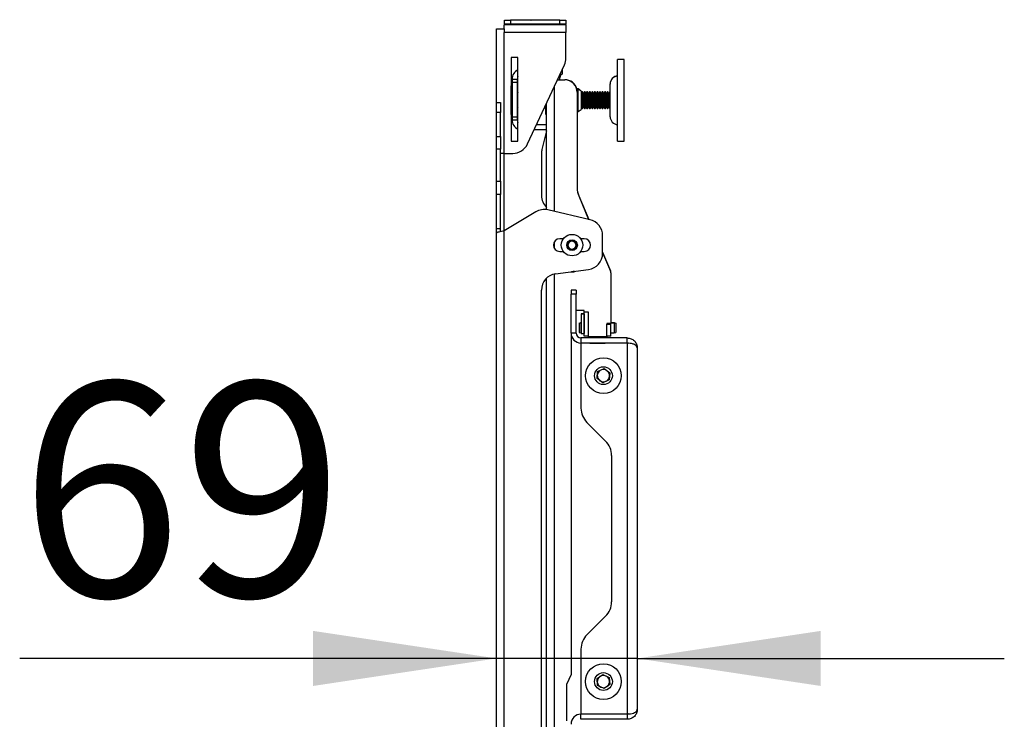
# Model space of a CAD drawing. Extents: x 5 to 292, y 5 to 205.
# Drawn here: x 153 to 169, y 124 to 136 of the extents above; entities that cross this region are included whole.
import ezdxf

# ---------------------------------------------------------------- set-up
doc = ezdxf.new("R2010")
doc.units = 0
doc.layers.get('0').update_dxf_attribs({"linetype": 'CONTINUOUS'})
doc.styles.add('SLDTEXTSTYLE0', font='TXT', dxfattribs={"width": 0.75})
doc.dimstyles.new('SLDDIMSTYLE2', dxfattribs={"dimtxt": 3.5, "dimasz": 3, "dimexe": 0, "dimexo": 0.0625, "dimgap": 0.875, "dimtad": 1, "dimlfac": 30, "dimrnd": 1e-09, "dimzin": 12, "dimtxsty": 'SLDTEXTSTYLE0', "dimsah": 1, "dimcen": 0.09, "dimazin": 3, "dimtfac": 1, "dimtmove": 0, "dimatfit": 3, "dimtolj": 1, "dimtzin": 12})

# ---------------------------------------------------------------- blocks, each defined once
blk = doc.blocks.new('_D_3')
at = {"color": 7, "linetype": 'CONTINUOUS'}
for p, q in [((160.942, 125.456), (153.146, 125.456)), ((163.242, 125.456), (160.942, 125.456)), ((163.242, 125.456), (169.242, 125.456))]:
    blk.add_line(p, q, dxfattribs=at)
for points in [[(160.942, 125.456), (157.942, 125.906), (157.942, 125.006)], [(163.242, 125.456), (166.242, 125.006), (166.242, 125.906)]]:
    blk.add_solid(points, dxfattribs=at)
at = {"color": 7, "linetype": 'CONTINUOUS', "insert": (153.146, 129.967), "char_height": 3.5, "attachment_point": 1, "style": 'SLDTEXTSTYLE0'}
blk.add_mtext('69', dxfattribs=at)

msp = doc.modelspace()

# ---------------------------------------------------------------- linework, layer by layer
at = {"color": 7, "linetype": 'CONTINUOUS'}
for p, q in [((161.07004, 135.82105), (161.07004, 135.88772)), ((161.07004, 135.88772), (161.17004, 135.88772)), ((161.17004, 135.88772), (161.17004, 135.82105)), ((161.97512, 135.88772), (161.17004, 135.88772)), ((161.97512, 135.82105), (161.97512, 135.88772)), ((161.97512, 135.88772), (162.07512, 135.88772)), ((162.07512, 135.88772), (162.07512, 135.82105)), ((160.94179, 135.74439), (161.06845, 135.74439)), ((160.94179, 134.54439), (160.94179, 135.74439)), ((161.06845, 135.74439), (161.06845, 135.81105)), ((162.07512, 135.81105), (161.06845, 135.81105)), ((161.06845, 135.74439), (161.06845, 135.68439)), ((161.17004, 135.82105), (161.07004, 135.82105)), ((161.07004, 135.82105), (161.07004, 135.81105)), ((161.97512, 135.82105), (161.17004, 135.82105)), ((161.59179, 135.82105), (161.59179, 135.81105)), ((161.95845, 135.81105), (161.95845, 135.82105)), ((162.07512, 135.82105), (161.97512, 135.82105)), ((162.07512, 135.81105), (162.07512, 135.82105)), ((162.07512, 135.81105), (162.07512, 135.68439)), ((161.06845, 133.71105), (161.06845, 135.68439)), ((162.07512, 135.68439), (161.06845, 135.68439)), ((162.07512, 135.27133), (162.07512, 135.68439)), ((161.29179, 135.27772), (161.18179, 135.27772)), ((161.18179, 135.27772), (161.18179, 133.91105)), ((161.29179, 133.91105), (161.29179, 135.27772)), ((163.02845, 135.24772), (162.92012, 135.24772)), ((162.92012, 135.24439), (162.92012, 135.24772)), ((163.02845, 135.24439), (162.92012, 135.24439)), ((162.92012, 135.11614), (162.92012, 135.24439)), ((163.02845, 135.24439), (163.02845, 135.24772)), ((163.02845, 135.11614), (163.02845, 135.24439)), ((161.44692, 133.86502), (162.05014, 135.15863)), ((162.01179, 135.07639), (162.01179, 135.00439)), ((162.92012, 133.91105), (162.92012, 135.11614)), ((163.02845, 133.91105), (163.02845, 135.11614)), ((161.19512, 134.92772), (161.19512, 134.92439)), ((161.19512, 134.92772), (161.19515, 134.92772)), ((161.19512, 134.92439), (161.19512, 134.87439)), ((161.19512, 134.92439), (161.27845, 134.92439)), ((161.27845, 134.92439), (161.27845, 134.87439)), ((161.93469, 134.91105), (162.05845, 134.91105)), ((161.99012, 135.00439), (161.96679, 134.91105)), ((161.96762, 134.91438), (162.05845, 134.91438)), ((161.97821, 135.00439), (162.01179, 135.00439)), ((161.19512, 134.81439), (161.18245, 134.81439)), ((161.18245, 134.81105), (161.18245, 134.81439)), ((161.19512, 134.81105), (161.18245, 134.81105)), ((161.18245, 134.34439), (161.18245, 134.81105)), ((161.19512, 134.87439), (161.27845, 134.87439)), ((161.19512, 134.87439), (161.19512, 134.30772)), ((161.27845, 134.87439), (161.27845, 134.30772)), ((162.27512, 134.76439), (162.2521, 134.76439)), ((162.27512, 134.76105), (162.2521, 134.76105)), ((162.32512, 134.72938), (162.27512, 134.76439)), ((162.27512, 134.76105), (162.27512, 134.76439)), ((162.32512, 134.72604), (162.27512, 134.76105)), ((162.27512, 134.39439), (162.27512, 134.76105)), ((162.32512, 134.72938), (162.32512, 134.72604)), ((162.32512, 134.72604), (162.32512, 134.4294)), ((162.79845, 134.84439), (162.79845, 134.84772)), ((162.79845, 134.4553), (162.79845, 134.84439)), ((161.29179, 134.71041), (161.27845, 134.69137)), ((161.29179, 134.70708), (161.27845, 134.68804)), ((162.25845, 134.71105), (162.25845, 133.14517)), ((162.33624, 134.71439), (162.32512, 134.69851)), ((162.33624, 134.71105), (162.32512, 134.69518)), ((162.34567, 134.71439), (162.33624, 134.71439)), ((162.33624, 134.71105), (162.33624, 134.71439)), ((162.34567, 134.71105), (162.33624, 134.71105)), ((162.33624, 134.68532), (162.33624, 134.71105)), ((162.33624, 134.44439), (162.33624, 134.68532)), ((162.36179, 134.69137), (162.34567, 134.71439)), ((162.34567, 134.71105), (162.34567, 134.71439)), ((162.36179, 134.68804), (162.34567, 134.71105)), ((162.34567, 134.68532), (162.34567, 134.71105)), ((162.34567, 134.44439), (162.34567, 134.68532)), ((162.3779, 134.71439), (162.36179, 134.69137)), ((162.3779, 134.71105), (162.36179, 134.68804)), ((162.36179, 134.68804), (162.36179, 134.69137)), ((162.36179, 134.66675), (162.36179, 134.68804)), ((162.36179, 134.4674), (162.36179, 134.66675)), ((162.38734, 134.71439), (162.3779, 134.71439)), ((162.3779, 134.71105), (162.3779, 134.71439)), ((162.38734, 134.71105), (162.3779, 134.71105)), ((162.3779, 134.68532), (162.3779, 134.71105)), ((162.3779, 134.44439), (162.3779, 134.68532)), ((162.40345, 134.69137), (162.38734, 134.71439)), ((162.38734, 134.71105), (162.38734, 134.71439)), ((162.40345, 134.68804), (162.38734, 134.71105)), ((162.38734, 134.68532), (162.38734, 134.71105)), ((162.38734, 134.44439), (162.38734, 134.68532)), ((162.41957, 134.71439), (162.40345, 134.69137)), ((162.41957, 134.71105), (162.40345, 134.68804)), ((162.40345, 134.68804), (162.40345, 134.69137)), ((162.40345, 134.66675), (162.40345, 134.68804)), ((162.40345, 134.4674), (162.40345, 134.66675)), ((162.429, 134.71439), (162.41957, 134.71439)), ((162.41957, 134.71105), (162.41957, 134.71439)), ((162.429, 134.71105), (162.41957, 134.71105)), ((162.41957, 134.68532), (162.41957, 134.71105)), ((162.41957, 134.44439), (162.41957, 134.68532)), ((162.44512, 134.69137), (162.429, 134.71439)), ((162.429, 134.71105), (162.429, 134.71439)), ((162.44512, 134.68804), (162.429, 134.71105)), ((162.429, 134.68532), (162.429, 134.71105)), ((162.429, 134.44439), (162.429, 134.68532)), ((162.46124, 134.71439), (162.44512, 134.69137)), ((162.46124, 134.71105), (162.44512, 134.68804)), ((162.44512, 134.68804), (162.44512, 134.69137)), ((162.44512, 134.66675), (162.44512, 134.68804)), ((162.44512, 134.4674), (162.44512, 134.66675)), ((162.47067, 134.71439), (162.46124, 134.71439)), ((162.46124, 134.71105), (162.46124, 134.71439)), ((162.47067, 134.71105), (162.46124, 134.71105)), ((162.46124, 134.68532), (162.46124, 134.71105)), ((162.46124, 134.44439), (162.46124, 134.68532)), ((162.48679, 134.69137), (162.47067, 134.71439)), ((162.47067, 134.71105), (162.47067, 134.71439)), ((162.48679, 134.68804), (162.47067, 134.71105)), ((162.47067, 134.68532), (162.47067, 134.71105)), ((162.47067, 134.44439), (162.47067, 134.68532)), ((162.5029, 134.71439), (162.48679, 134.69137)), ((162.5029, 134.71105), (162.48679, 134.68804)), ((162.48679, 134.68804), (162.48679, 134.69137)), ((162.48679, 134.66675), (162.48679, 134.68804)), ((162.48679, 134.4674), (162.48679, 134.66675)), ((162.51234, 134.71439), (162.5029, 134.71439)), ((162.5029, 134.71105), (162.5029, 134.71439)), ((162.51234, 134.71105), (162.5029, 134.71105)), ((162.5029, 134.68532), (162.5029, 134.71105)), ((162.5029, 134.44439), (162.5029, 134.68532)), ((162.52845, 134.69137), (162.51234, 134.71439)), ((162.51234, 134.71105), (162.51234, 134.71439)), ((162.52845, 134.68804), (162.51234, 134.71105)), ((162.51234, 134.68532), (162.51234, 134.71105)), ((162.51234, 134.44439), (162.51234, 134.68532)), ((162.54457, 134.71439), (162.52845, 134.69137)), ((162.54457, 134.71105), (162.52845, 134.68804)), ((162.52845, 134.68804), (162.52845, 134.69137)), ((162.52845, 134.66675), (162.52845, 134.68804)), ((162.52845, 134.4674), (162.52845, 134.66675)), ((162.554, 134.71439), (162.54457, 134.71439)), ((162.54457, 134.71105), (162.54457, 134.71439)), ((162.554, 134.71105), (162.54457, 134.71105)), ((162.54457, 134.68532), (162.54457, 134.71105)), ((162.54457, 134.44439), (162.54457, 134.68532)), ((162.57012, 134.69137), (162.554, 134.71439)), ((162.554, 134.71105), (162.554, 134.71439)), ((162.57012, 134.68804), (162.554, 134.71105)), ((162.554, 134.68532), (162.554, 134.71105)), ((162.554, 134.44439), (162.554, 134.68532)), ((162.58624, 134.71439), (162.57012, 134.69137)), ((162.58624, 134.71105), (162.57012, 134.68804)), ((162.57012, 134.68804), (162.57012, 134.69137)), ((162.57012, 134.66675), (162.57012, 134.68804)), ((162.57012, 134.4674), (162.57012, 134.66675)), ((162.59567, 134.71439), (162.58624, 134.71439)), ((162.58624, 134.71105), (162.58624, 134.71439)), ((162.59567, 134.71105), (162.58624, 134.71105)), ((162.58624, 134.68532), (162.58624, 134.71105)), ((162.58624, 134.44439), (162.58624, 134.68532)), ((162.61179, 134.69137), (162.59567, 134.71439)), ((162.59567, 134.71105), (162.59567, 134.71439)), ((162.61179, 134.68804), (162.59567, 134.71105)), ((162.59567, 134.68532), (162.59567, 134.71105)), ((162.59567, 134.44439), (162.59567, 134.68532)), ((162.6279, 134.71439), (162.61179, 134.69137)), ((162.6279, 134.71105), (162.61179, 134.68804)), ((162.61179, 134.68804), (162.61179, 134.69137)), ((162.61179, 134.66675), (162.61179, 134.68804)), ((162.61179, 134.4674), (162.61179, 134.66675)), ((162.63734, 134.71439), (162.6279, 134.71439)), ((162.6279, 134.71105), (162.6279, 134.71439)), ((162.63734, 134.71105), (162.6279, 134.71105)), ((162.6279, 134.68532), (162.6279, 134.71105)), ((162.6279, 134.44439), (162.6279, 134.68532)), ((162.65345, 134.69137), (162.63734, 134.71439)), ((162.63734, 134.71105), (162.63734, 134.71439)), ((162.65345, 134.68804), (162.63734, 134.71105)), ((162.63734, 134.68532), (162.63734, 134.71105)), ((162.63734, 134.44439), (162.63734, 134.68532)), ((162.66957, 134.71439), (162.65345, 134.69137)), ((162.66957, 134.71105), (162.65345, 134.68804)), ((162.65345, 134.68804), (162.65345, 134.69137)), ((162.65345, 134.66675), (162.65345, 134.68804)), ((162.65345, 134.4674), (162.65345, 134.66675)), ((162.679, 134.71439), (162.66957, 134.71439)), ((162.66957, 134.71105), (162.66957, 134.71439)), ((162.679, 134.71105), (162.66957, 134.71105)), ((162.66957, 134.68532), (162.66957, 134.71105)), ((162.66957, 134.44439), (162.66957, 134.68532)), ((162.69512, 134.69137), (162.679, 134.71439)), ((162.679, 134.71105), (162.679, 134.71439)), ((162.69512, 134.68804), (162.679, 134.71105)), ((162.679, 134.68532), (162.679, 134.71105)), ((162.679, 134.44439), (162.679, 134.68532)), ((162.71124, 134.71439), (162.69512, 134.69137)), ((162.71124, 134.71105), (162.69512, 134.68804)), ((162.69512, 134.68804), (162.69512, 134.69137)), ((162.69512, 134.66675), (162.69512, 134.68804)), ((162.69512, 134.4674), (162.69512, 134.66675)), ((162.72067, 134.71439), (162.71124, 134.71439)), ((162.71124, 134.71105), (162.71124, 134.71439)), ((162.72067, 134.71105), (162.71124, 134.71105)), ((162.71124, 134.68532), (162.71124, 134.71105)), ((162.71124, 134.44439), (162.71124, 134.68532)), ((162.73679, 134.69137), (162.72067, 134.71439)), ((162.72067, 134.71105), (162.72067, 134.71439)), ((162.73679, 134.68804), (162.72067, 134.71105)), ((162.72067, 134.68532), (162.72067, 134.71105)), ((162.72067, 134.44439), (162.72067, 134.68532)), ((162.7529, 134.71439), (162.73679, 134.69137)), ((162.7529, 134.71105), (162.73679, 134.68804)), ((162.73679, 134.68804), (162.73679, 134.69137)), ((162.73679, 134.66675), (162.73679, 134.68804)), ((162.73679, 134.4674), (162.73679, 134.66675)), ((162.76234, 134.71439), (162.7529, 134.71439)), ((162.7529, 134.71105), (162.7529, 134.71439)), ((162.76234, 134.71105), (162.7529, 134.71105)), ((162.7529, 134.68532), (162.7529, 134.71105)), ((162.7529, 134.44439), (162.7529, 134.68532)), ((162.77845, 134.69137), (162.76234, 134.71439)), ((162.76234, 134.71105), (162.76234, 134.71439)), ((162.77845, 134.68804), (162.76234, 134.71105)), ((162.76234, 134.68532), (162.76234, 134.71105)), ((162.76234, 134.44439), (162.76234, 134.68532)), ((162.79457, 134.71439), (162.77845, 134.69137)), ((162.79457, 134.71105), (162.77845, 134.68804)), ((162.77845, 134.68804), (162.77845, 134.69137)), ((162.77845, 134.66675), (162.77845, 134.68804)), ((162.77845, 134.4674), (162.77845, 134.66675)), ((162.79845, 134.71439), (162.79457, 134.71439)), ((162.79457, 134.71105), (162.79457, 134.71439)), ((162.79845, 134.71105), (162.79457, 134.71105)), ((162.79457, 134.68532), (162.79457, 134.71105)), ((162.79457, 134.44439), (162.79457, 134.68532)), ((160.94179, 134.54439), (161.00845, 134.54439)), ((160.94179, 134.37772), (160.94179, 134.54439)), ((161.00845, 134.54439), (161.00845, 134.37772)), ((161.27845, 134.4674), (161.29179, 134.44836)), ((161.71708, 134.44439), (161.72067, 134.44439)), ((161.72067, 134.44439), (161.73679, 134.4674)), ((161.72067, 134.44439), (161.72067, 134.45209)), ((161.73679, 134.4674), (161.73679, 134.48665)), ((161.73679, 134.4674), (161.74179, 134.46026)), ((161.74179, 134.49737), (161.74179, 134.35272)), ((161.74512, 134.35272), (161.74512, 134.50452)), ((161.75845, 132.79066), (161.75845, 134.53311)), ((162.27512, 134.39439), (162.32512, 134.4294)), ((162.32512, 134.46026), (162.33624, 134.44439)), ((162.33624, 134.44439), (162.34567, 134.44439)), ((162.34567, 134.44439), (162.36179, 134.4674)), ((162.36179, 134.4674), (162.3779, 134.44439)), ((162.3779, 134.44439), (162.38734, 134.44439)), ((162.38734, 134.44439), (162.40345, 134.4674)), ((162.40345, 134.4674), (162.41957, 134.44439)), ((162.41957, 134.44439), (162.429, 134.44439)), ((162.429, 134.44439), (162.44512, 134.4674)), ((162.44512, 134.4674), (162.46124, 134.44439)), ((162.46124, 134.44439), (162.47067, 134.44439)), ((162.47067, 134.44439), (162.48679, 134.4674)), ((162.48679, 134.4674), (162.5029, 134.44439)), ((162.5029, 134.44439), (162.51234, 134.44439)), ((162.51234, 134.44439), (162.52845, 134.4674)), ((162.52845, 134.4674), (162.54457, 134.44439)), ((162.54457, 134.44439), (162.554, 134.44439)), ((162.554, 134.44439), (162.57012, 134.4674)), ((162.57012, 134.4674), (162.58624, 134.44439)), ((162.58624, 134.44439), (162.59567, 134.44439)), ((162.59567, 134.44439), (162.61179, 134.4674)), ((162.61179, 134.4674), (162.6279, 134.44439)), ((162.6279, 134.44439), (162.63734, 134.44439)), ((162.63734, 134.44439), (162.65345, 134.4674)), ((162.65345, 134.4674), (162.66957, 134.44439)), ((162.66957, 134.44439), (162.679, 134.44439)), ((162.679, 134.44439), (162.69512, 134.4674)), ((162.69512, 134.4674), (162.71124, 134.44439)), ((162.71124, 134.44439), (162.72067, 134.44439)), ((162.72067, 134.44439), (162.73679, 134.4674)), ((162.73679, 134.4674), (162.7529, 134.44439)), ((162.7529, 134.44439), (162.76234, 134.44439)), ((162.76234, 134.44439), (162.77845, 134.4674)), ((162.77845, 134.4674), (162.79457, 134.44439)), ((162.79457, 134.44439), (162.79845, 134.44439)), ((162.79845, 134.31105), (162.79845, 134.4553)), ((161.00845, 134.37772), (160.94179, 134.37772)), ((160.94179, 133.98857), (160.94179, 134.37772)), ((161.00845, 133.98857), (161.00845, 134.37772)), ((161.18245, 134.34439), (161.19512, 134.34439)), ((161.19512, 134.30772), (161.27845, 134.30772)), ((161.19512, 134.30772), (161.19512, 134.25772)), ((161.19512, 134.25772), (161.27845, 134.25772)), ((161.27845, 134.30772), (161.27845, 134.25772)), ((161.74179, 134.35272), (161.74512, 134.35272)), ((161.74512, 134.35272), (161.75845, 134.36605)), ((162.25845, 134.39439), (162.27512, 134.39439)), ((161.75845, 134.09439), (161.55387, 134.09439)), ((161.75845, 134.17772), (161.59273, 134.17772)), ((160.94179, 133.98857), (161.00845, 133.98857)), ((160.94179, 133.77726), (160.94179, 133.98857)), ((161.00845, 133.98857), (161.00845, 133.77726)), ((161.75845, 134.07772), (161.68308, 133.77623)), ((161.00845, 133.77726), (160.94179, 133.77726)), ((160.94179, 133.25731), (160.94179, 133.77726)), ((161.00845, 133.25731), (161.00845, 133.77726)), ((161.18179, 133.91105), (161.29179, 133.91105)), ((162.92012, 133.91105), (163.02845, 133.91105)), ((161.06845, 133.71105), (161.00845, 133.71105)), ((161.06845, 133.71105), (161.20523, 133.71105)), ((161.67512, 133.71156), (161.67512, 133.02266)), ((160.94179, 133.25731), (161.00845, 133.25731)), ((160.94179, 133.03736), (160.94179, 133.25731)), ((161.00845, 133.25731), (161.00845, 133.03736)), ((161.00845, 133.03736), (160.94179, 133.03736)), ((160.94179, 132.47772), (160.94179, 133.03736)), ((161.00845, 132.47772), (161.00845, 133.03736)), ((162.28468, 133.01891), (162.44855, 132.63059)), ((162.28468, 133.01558), (162.44699, 132.63095)), ((161.58251, 132.75548), (161.06845, 132.44705)), ((162.46905, 132.6258), (161.7803, 132.78651)), ((161.00845, 132.47772), (160.94179, 132.47772)), ((160.94179, 132.41105), (160.94179, 132.47772)), ((161.00845, 132.43567), (161.00845, 132.47772)), ((160.94179, 122.01105), (160.94179, 132.41105)), ((161.06845, 121.97947), (161.06845, 132.44705)), ((162.03389, 132.31439), (161.97512, 132.31439)), ((162.37512, 132.31439), (162.31635, 132.31439)), ((162.67512, 132.07786), (162.67512, 132.36611)), ((162.10845, 132.24954), (162.17512, 132.28803)), ((162.10845, 132.17256), (162.10845, 132.24954)), ((162.17512, 132.13407), (162.10845, 132.17256)), ((162.17512, 132.28803), (162.24179, 132.24954)), ((162.24179, 132.17256), (162.17512, 132.13407)), ((162.24179, 132.24954), (162.24179, 132.17256)), ((161.97512, 132.10772), (162.03389, 132.10772)), ((162.31635, 132.10772), (162.37512, 132.10772)), ((162.67512, 132.09368), (162.80321, 131.79015)), ((162.67512, 132.09034), (162.80321, 131.78681)), ((161.75845, 122.75088), (161.75845, 131.67123)), ((161.90654, 131.74191), (162.4437, 131.81353)), ((162.80845, 131.7609), (162.80845, 130.92772)), ((161.67512, 122.94452), (161.67512, 131.47758)), ((162.24179, 131.47772), (162.15845, 131.47772)), ((162.15845, 131.47772), (162.15845, 131.41105)), ((162.15845, 130.77439), (162.15845, 131.41105)), ((162.24179, 131.41105), (162.15845, 131.41105)), ((162.24179, 131.47772), (162.24179, 131.41105)), ((162.24179, 130.77439), (162.24179, 131.41105)), ((162.37512, 131.14439), (162.24179, 131.14439)), ((162.37479, 131.08605), (162.32512, 131.08605)), ((162.32512, 131.08605), (162.32512, 131.08272)), ((162.37479, 131.08272), (162.32512, 131.08272)), ((162.32512, 131.08272), (162.32512, 130.76939)), ((162.37479, 131.08605), (162.37479, 131.08239)), ((162.37479, 131.08272), (162.37479, 130.76939)), ((162.37512, 131.11772), (162.37512, 131.14439)), ((162.44179, 131.11772), (162.37512, 131.11772)), ((162.37512, 130.72605), (162.37512, 131.11772)), ((162.44179, 130.72605), (162.44179, 131.11772)), ((162.29179, 130.93772), (162.32179, 130.94605)), ((162.29179, 130.93439), (162.32179, 130.94272)), ((162.29179, 130.93772), (162.29179, 130.93439)), ((162.29179, 130.93439), (162.29179, 130.78439)), ((162.32179, 130.94605), (162.32179, 130.94272)), ((162.32179, 130.94605), (162.32512, 130.94605)), ((162.32179, 130.94272), (162.32179, 130.77605)), ((162.32179, 130.94272), (162.32512, 130.94272)), ((162.80845, 130.92772), (162.74179, 130.92772)), ((162.74179, 130.92772), (162.74179, 130.92189)), ((162.74179, 130.72605), (162.74179, 130.92189)), ((162.74179, 130.92189), (162.80845, 130.92189)), ((162.80845, 130.94605), (162.86179, 130.94605)), ((162.80845, 130.94272), (162.86179, 130.94272)), ((162.80845, 130.92189), (162.80845, 130.92772)), ((162.80845, 130.72605), (162.80845, 130.92189)), ((162.86179, 130.94605), (162.86179, 130.94272)), ((162.86179, 130.94605), (162.89179, 130.93772)), ((162.86179, 130.94272), (162.86179, 130.77605)), ((162.86179, 130.94272), (162.89179, 130.93439)), ((162.89179, 130.93772), (162.89179, 130.93439)), ((162.89179, 130.93439), (162.89179, 130.78439)), ((162.15845, 130.77439), (162.15845, 125.19439)), ((162.24179, 130.77439), (162.15845, 130.77439)), ((162.29179, 130.78439), (162.32179, 130.77605)), ((162.32179, 130.77605), (162.32512, 130.77605)), ((162.32512, 130.76939), (162.37479, 130.76939)), ((162.44179, 130.72605), (162.37512, 130.72605)), ((162.44179, 130.71105), (162.44179, 130.72605)), ((162.74179, 130.71105), (162.44179, 130.71105)), ((162.46679, 130.69439), (162.46679, 130.71439)), ((162.71679, 130.69439), (162.71679, 130.71439)), ((162.80845, 130.72605), (162.74179, 130.72605)), ((162.74179, 130.72605), (162.74179, 130.71105)), ((162.80845, 130.77605), (162.86179, 130.77605)), ((162.86179, 130.77605), (162.89179, 130.78439)), ((162.32179, 130.69439), (162.32179, 130.61105)), ((163.07845, 130.69439), (162.32179, 130.69439)), ((163.07845, 130.61105), (162.32179, 130.61105)), ((162.32179, 130.6087), (162.32179, 129.54912)), ((163.07845, 130.6087), (162.32179, 130.6087)), ((162.46679, 130.60939), (162.46679, 130.61105)), ((162.46679, 130.60939), (162.71679, 130.60939)), ((162.71679, 130.60939), (162.71679, 130.61105)), ((163.07845, 130.61105), (163.07845, 130.69439)), ((163.07845, 130.61105), (163.09341, 130.60808)), ((163.07845, 130.6087), (163.07845, 124.54674)), ((163.24179, 130.53105), (163.24179, 124.62439)), ((162.58379, 130.02896), (162.59389, 130.14398)), ((162.59389, 130.14398), (162.69856, 130.19275)), ((162.69856, 130.19275), (162.79312, 130.12648)), ((162.79312, 130.12648), (162.78302, 130.01146)), ((162.67835, 129.96269), (162.58379, 130.02896)), ((162.78302, 130.01146), (162.67835, 129.96269)), ((162.41942, 129.31342), (162.72416, 129.00869)), ((162.82179, 128.77298), (162.82179, 126.38246)), ((162.72416, 126.14676), (162.41942, 125.84202)), ((162.32179, 125.60632), (162.32179, 124.54674)), ((162.15845, 125.19439), (162.08512, 125.02772)), ((162.58379, 125.12648), (162.67835, 125.19275)), ((162.59389, 125.01145), (162.58379, 125.12648)), ((162.67835, 125.19275), (162.78302, 125.14398)), ((162.78302, 125.14398), (162.79312, 125.02896)), ((162.08512, 125.02772), (162.08512, 124.43605)), ((162.69856, 124.96269), (162.59389, 125.01145)), ((162.79312, 125.02896), (162.69856, 124.96269)), ((163.07845, 124.54674), (162.32179, 124.54674)), ((162.32179, 124.46105), (162.32179, 124.54438)), ((163.07845, 124.54438), (162.32179, 124.54438)), ((163.07845, 124.46105), (162.32179, 124.46105)), ((163.10327, 124.54932), (163.07845, 124.54438)), ((163.07845, 124.54438), (163.07845, 124.46105))]:
    msp.add_line(p, q, dxfattribs=at)
at = {"color": 8, "linetype": 'CONTINUOUS'}
for p, q in [((161.88512, 134.80475), (161.88512, 132.76205)), ((161.06845, 132.44705), (161.06845, 133.71105)), ((161.88512, 132.26182), (161.88512, 132.16028)), ((161.88512, 131.73816), (161.88512, 122.68395))]:
    msp.add_line(p, q, dxfattribs=at)
at = {"color": 7, "linetype": 'CONTINUOUS', "flags": 128}
msp.add_lwpolyline([(162.21156, 131.78258), (162.19335, 131.77765), (162.16576, 131.77647)], dxfattribs=at)
at = {"color": 7, "linetype": 'CONTINUOUS'}
for centre, radius in [((162.17512, 132.21105), 0.175), ((162.17512, 132.21105), 0.0875), ((162.68845, 130.07772), 0.29167), ((162.68845, 130.07772), 0.14583), ((162.68845, 125.07772), 0.29167), ((162.68845, 125.07772), 0.14583)]:
    msp.add_circle(centre, radius, dxfattribs=at)
for centre, radius, start, end in [((161.50512, 135.89605), 0.00833, 180, 270), ((162.04512, 135.89605), 0.00833, 270, 0), ((161.80845, 135.27133), 0.26667, 335, 0), ((161.35845, 134.92772), 0.16333, 114.089506, 180), ((161.35845, 134.92439), 0.16333, 114.089506, 180), ((161.35845, 134.92439), 0.08, 146.44269, 180), ((162.05845, 134.71439), 0.2, 14.477512, 90), ((162.05845, 134.71105), 0.2, 0, 90), ((162.92845, 134.84772), 0.13, 93.675326, 180), ((162.92845, 134.84439), 0.13, 93.675326, 180), ((161.35845, 134.25772), 0.16333, 180, 245.910494), ((161.35845, 134.26105), 0.08, 180, 213.55731), ((161.35845, 134.25772), 0.08, 180, 213.55731), ((162.92845, 134.31105), 0.13, 180, 266.324674), ((161.20523, 133.97772), 0.26667, 270, 335), ((161.94179, 133.71156), 0.26667, 165.963757, 180), ((162.59179, 133.14851), 0.33333, 180, 202.879496), ((162.59179, 133.14517), 0.33333, 180, 202.879496), ((161.94179, 133.02266), 0.26667, 180, 226.567463), ((161.71971, 132.52682), 0.26667, 76.865978, 120.963757), ((162.40845, 132.36611), 0.26667, 0, 76.865978), ((161.97512, 132.21105), 0.10333, 90, 270), ((162.37512, 132.21105), 0.10333, 270, 90), ((162.17512, 132.21105), 0.06667, 120, 180), ((162.17512, 132.21105), 0.06667, 180, 240), ((162.17512, 132.21105), 0.06667, 60, 120), ((162.17512, 132.21105), 0.06667, 240, 300), ((162.17512, 132.21105), 0.06667, 0, 60), ((162.17512, 132.21105), 0.06667, 300, 0), ((162.40845, 132.07786), 0.26667, 277.594643, 0), ((161.94179, 131.47758), 0.26667, 97.594643, 180), ((162.17512, 131.87772), 0.105, 258.333794, 296.855493), ((162.74179, 131.76423), 0.06667, 0, 22.879496), ((162.74179, 131.7609), 0.06667, 0, 22.879496), ((162.53145, 130.92939), 0.22132, 134.938982, 135.061018), ((162.53145, 130.92605), 0.22132, 134.938982, 135.061018), ((162.32179, 130.77439), 0.16333, 180, 270), ((162.32179, 130.77439), 0.08, 180, 270), ((162.53145, 130.92605), 0.22132, 224.938982, 225.061018), ((162.68845, 130.07772), 0.1, 174.979989, 234.979989), ((162.68845, 130.07772), 0.1, 114.979989, 174.979989), ((162.68845, 130.07772), 0.1, 54.979989, 114.979989), ((162.68845, 130.07772), 0.1, 294.979989, 354.979989), ((162.68845, 130.07772), 0.1, 354.979989, 54.979989), ((162.68845, 130.07772), 0.1, 234.979989, 294.979989), ((162.65512, 129.54912), 0.33333, 180, 225), ((162.48845, 128.77298), 0.33333, 0, 45), ((162.48845, 126.38246), 0.33333, 315, 0), ((162.65512, 125.60632), 0.33333, 135, 180), ((162.68845, 125.07772), 0.1, 125.020011, 185.020011), ((162.68845, 125.07772), 0.1, 185.020011, 245.020011), ((162.68845, 125.07772), 0.1, 65.020011, 125.020011), ((162.68845, 125.07772), 0.1, 5.020011, 65.020011), ((162.68845, 125.07772), 0.1, 305.020011, 5.020011), ((162.68845, 125.07772), 0.1, 245.020011, 305.020011), ((162.32179, 124.38105), 0.16333, 90, 180)]:
    msp.add_arc(centre, radius, start, end, dxfattribs=at)
for points, knots in [([(160.94179, 132.41105), (160.94323, 132.41367), (160.94613, 132.41891), (160.96866, 132.42677), (161.00174, 132.43463), (161.03722, 132.4414), (161.06005, 132.44553), (161.06845, 132.44705)], [0, 0, 0, 0, 0.21818502, 0.43638621, 0.65458733, 0.87278413, 1, 1, 1, 1]), ([(163.07845, 130.69439), (163.09986, 130.69193), (163.14266, 130.68702), (163.19665, 130.64925), (163.23442, 130.59526), (163.23933, 130.55245), (163.24179, 130.53105)], [0, 0, 0, 0, 0.24999846, 0.49999226, 0.75000036, 1, 1, 1, 1]), ([(163.24179, 130.53105), (163.23959, 130.54078), (163.23522, 130.56018), (163.20141, 130.58624), (163.15303, 130.60204), (163.10898, 130.60767), (163.08465, 130.60849), (163.07845, 130.6087)], [0, 0, 0, 0, 0.2495666, 0.49773779, 0.72873049, 0.93095449, 1, 1, 1, 1]), ([(163.07845, 124.54674), (163.09654, 124.54831), (163.13271, 124.55144), (163.1805, 124.5611), (163.2158, 124.57944), (163.23776, 124.60159), (163.24047, 124.61694), (163.24179, 124.62439)], [0, 0, 0, 0, 0.201337893, 0.40267444, 0.60250513, 0.807257473, 1, 1, 1, 1]), ([(163.24179, 124.62439), (163.23933, 124.60298), (163.23442, 124.56018), (163.19665, 124.50619), (163.14266, 124.46842), (163.09986, 124.46351), (163.07845, 124.46105)], [0, 0, 0, 0, 0.25000261, 0.50000181, 0.74999858, 1, 1, 1, 1])]:
    msp.add_open_spline(points, degree=3, knots=knots, dxfattribs=at)

# ---------------------------------------------------------------- dimensions: what is measured, and where the dimension line sits
dim = msp.add_linear_dim(base=(160.94179, 125.4555), p1=(163.24179, 124.62439), p2=(160.94179, 122.01105), angle=0, dimstyle='SLDDIMSTYLE2', dxfattribs=at)
dim.commit()
dim.dimension.update_dxf_attribs({"geometry": '_D_3', "text_midpoint": (155.73209, 125.4555), "dimtype": 160})

doc.saveas('drawing.dxf')
